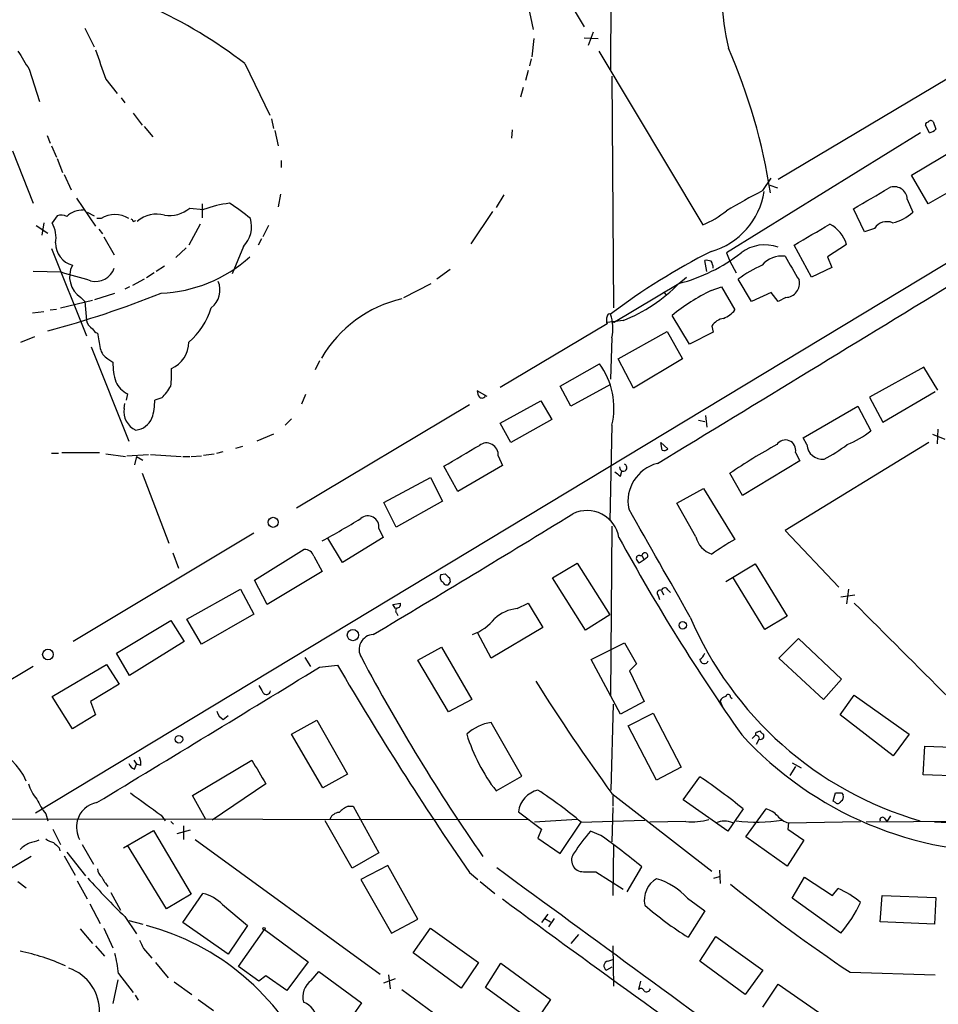
# Model space of a CAD drawing. Extents: x 6 to 972, y 8 to 888.
# Drawn here: x 735 to 846, y 455 to 575 of the extents above; entities that cross this region are included whole.
import ezdxf

# ---------------------------------------------------------------- set-up
doc = ezdxf.new("R2010")
doc.units = 0
doc.header["$MEASUREMENT"] = 0
doc.layers.add('MAIN', color=5, linetype='CONTINUOUS')

msp = doc.modelspace()

# ---------------------------------------------------------------- linework, layer by layer
at = {"layer": 'MAIN'}
for p, q in [((806.3653, 612.5633), (806.196, 568.452)), ((790.3633, 594.614), (802.9787, 573.7013)), ((796.2053, 576.2413), (796.798, 573.3627)), ((742.442, 573.532), (743.5427, 571.246)), ((796.8827, 572.262), (796.6287, 570.0607)), ((802.9787, 572.3467), (804.672, 572.262)), ((804.0793, 573.024), (803.4867, 571.4153)), ((804.7567, 570.738), (817.372, 549.656)), ((852.5087, 570.6533), (826.516, 555.1593)), ((761.8307, 569.214), (764.8787, 562.9487)), ((796.544, 569.8067), (796.3747, 568.96)), ((735.6687, 568.5367), (736.9387, 564.642)), ((796.2053, 568.3673), (795.8667, 567.182)), ((806.3653, 567.69), (806.5347, 539.5807)), ((744.982, 567.3513), (746.3367, 565.5733)), ((795.6127, 566.3353), (795.274, 565.15)), ((746.8447, 565.0653), (747.268, 564.4727)), ((748.284, 563.2027), (749.3847, 561.7633)), ((875.4533, 562.1867), (736.4307, 478.282)), ((749.6387, 561.594), (750.6547, 560.324)), ((765.048, 562.5253), (765.302, 561.34)), ((844.8887, 560.832), (844.3807, 561.7633)), ((845.312, 562.1867), (845.6507, 561.2553)), ((737.87, 560.4933), (738.2087, 559.562)), ((765.4713, 561.086), (765.8947, 559.2233)), ((794.258, 561.1707), (794.1733, 560.1547)), ((843.788, 560.832), (820.2507, 546.2693)), ((738.378, 559.2233), (738.9707, 557.8687)), ((733.6367, 558.6307), (736.1767, 552.2807)), ((842.6873, 555.6673), (848.1907, 558.9693)), ((739.0553, 557.6993), (739.7327, 556.006)), ((766.2333, 557.4453), (766.2333, 556.5987)), ((739.902, 555.752), (740.7487, 553.8893)), ((844.7193, 552.196), (842.6873, 555.6673)), ((824.6533, 553.8047), (825.6693, 555.3287)), ((825.5, 554.482), (826.4313, 554.1433)), ((850.392, 555.498), (844.7193, 552.196)), ((766.1487, 553.3813), (765.8947, 551.8573)), ((793.242, 553.2967), (792.3107, 551.7727)), ((741.426, 552.8733), (743.712, 549.4867)), ((756.666, 552.196), (756.666, 550.5027)), ((842.1793, 552.7887), (842.8567, 551.18)), ((739.0553, 550.7567), (738.4627, 549.91)), ((742.696, 551.18), (743.5427, 550.7567)), ((755.142, 551.688), (756.8353, 551.5187)), ((791.8873, 551.2647), (789.2627, 547.37)), ((837.0147, 548.8093), (835.66, 551.6033)), ((736.5153, 549.5713), (737.9547, 548.64)), ((737.4467, 549.91), (737.1927, 548.386)), ((744.3893, 550.418), (743.8813, 550.418)), ((748.284, 550.0793), (748.6227, 550.164)), ((756.412, 549.7407), (755.0573, 547.2007)), ((764.7093, 549.5713), (764.032, 548.2167)), ((744.1353, 549.148), (744.5587, 548.5553)), ((838.2, 549.2327), (837.0147, 548.8093)), ((744.728, 548.2167), (745.998, 546.0153)), ((763.8627, 547.9627), (763.4393, 547.2007)), ((830.58, 543.306), (828.4633, 547.2007)), ((834.8133, 547.2853), (832.5273, 545.7613)), ((738.378, 546.7773), (742.6113, 536.194)), ((754.7187, 546.862), (753.4487, 545.6767)), ((761.6613, 547.0313), (760.3067, 543.7293)), ((820.2507, 546.2693), (820.674, 545.2533)), ((817.88, 543.9833), (817.626, 545.338)), ((820.674, 545.2533), (821.436, 543.814)), ((832.5273, 545.7613), (833.0353, 544.4913)), ((739.5633, 543.8987), (736.1767, 543.9833)), ((750.824, 543.814), (749.8927, 543.2213)), ((752.094, 544.6607), (751.078, 543.9833)), ((786.7227, 544.2373), (785.114, 543.052)), ((833.0353, 544.4913), (830.58, 543.306)), ((749.6387, 543.052), (748.1993, 542.29)), ((781.1347, 540.8507), (784.4367, 542.544)), ((806.5347, 537.8027), (814.4933, 542.544)), ((814.4933, 542.544), (815.4247, 543.306)), ((823.2987, 540.3427), (821.69, 543.052)), ((743.6273, 540.5967), (746.0827, 541.3587)), ((747.8607, 542.1207), (747.268, 541.8667)), ((812.6307, 541.528), (812.8847, 541.1893)), ((818.388, 541.6973), (819.658, 542.1207)), ((819.658, 542.1207), (821.2667, 539.3267)), ((825.6693, 541.4433), (823.2987, 540.3427)), ((826.516, 540.3427), (825.6693, 541.4433)), ((739.4787, 539.5807), (743.3733, 540.512)), ((741.934, 540.8507), (742.442, 540.3427)), ((742.442, 540.3427), (742.6113, 538.0567)), ((827.4473, 540.8507), (826.516, 540.3427)), ((736.092, 538.988), (737.4467, 539.1573)), ((738.2087, 539.3267), (738.9707, 539.4113)), ((805.7727, 537.6333), (792.8187, 529.9287)), ((807.72, 538.0567), (805.7727, 537.8027)), ((815.7633, 535.178), (813.6467, 538.6493)), ((807.1273, 533.4), (813.054, 536.702)), ((813.054, 536.702), (814.9167, 533.4)), ((818.642, 536.6173), (815.7633, 535.178)), ((818.4727, 537.3793), (818.642, 536.6173)), ((734.6527, 535.432), (736.346, 536.1093)), ((806.3653, 535.94), (806.196, 530.9447)), ((743.204, 534.8393), (747.776, 523.4093)), ((745.236, 533.4), (745.8287, 532.9767)), ((770.89, 533.146), (770.382, 532.0453)), ((808.99, 529.844), (807.1273, 533.4)), ((814.9167, 533.4), (808.99, 529.844)), ((800.1, 530.098), (804.8413, 532.8073)), ((844.2113, 532.384), (837.6073, 528.7433)), ((845.9047, 529.59), (844.2113, 532.384)), ((791.21, 528.828), (790.0247, 529.5053)), ((801.37, 527.6427), (800.1, 530.098)), ((806.196, 530.2673), (801.37, 527.6427)), ((839.216, 525.6953), (845.566, 529.4207)), ((747.6067, 529.1667), (747.4373, 528.4047)), ((751.7553, 528.6587), (750.9087, 528.4047)), ((769.1967, 529.082), (768.6887, 527.8967)), ((792.8187, 525.6107), (797.7293, 528.32)), ((797.7293, 528.32), (799.084, 526.034)), ((837.6073, 528.7433), (839.216, 525.6953)), ((747.1833, 527.3887), (747.268, 527.9813)), ((789.0933, 527.812), (768.096, 515.2813)), ((829.564, 523.8327), (836.168, 527.6427)), ((836.168, 527.6427), (837.7767, 524.6793)), ((767.5033, 526.1187), (766.7413, 525.3567)), ((799.084, 526.034), (794.0887, 523.24)), ((816.864, 525.9493), (817.626, 525.78)), ((817.7107, 526.542), (817.88, 525.1027)), ((794.0887, 523.24), (792.8187, 525.6107)), ((806.3653, 525.3567), (806.1113, 513.7573)), ((845.9047, 524.8487), (845.82, 523.0707)), ((765.302, 524.256), (763.27, 523.4093)), ((829.9873, 522.986), (829.564, 523.8327)), ((845.2273, 524.256), (846.7513, 523.6633)), ((758.444, 521.97), (759.206, 522.1393)), ((760.73, 522.5627), (761.5767, 522.8167)), ((812.292, 523.24), (813.1387, 522.478)), ((812.4613, 522.3087), (812.292, 523.24)), ((844.804, 523.24), (827.3627, 512.572)), ((738.378, 521.97), (739.2247, 521.97)), ((739.648, 522.0547), (744.22, 522.0547)), ((744.982, 521.8853), (747.3527, 521.5467)), ((747.522, 521.6313), (750.1467, 521.8007)), ((748.7073, 521.5467), (748.4533, 520.5307)), ((748.7073, 521.5467), (749.4693, 521.1233)), ((750.4007, 521.8007), (754.126, 521.5467)), ((754.2953, 521.5467), (755.142, 521.5467)), ((755.3113, 521.5467), (756.5813, 521.6313)), ((756.8353, 521.716), (758.1053, 521.8853)), ((792.5647, 521.6313), (793.0727, 520.446)), ((829.1407, 521.0387), (822.198, 516.8053)), ((828.6327, 522.0547), (829.1407, 521.0387)), ((787.654, 517.3133), (785.9607, 520.3613)), ((793.0727, 520.446), (787.654, 517.3133)), ((807.3813, 519.176), (807.5507, 519.7687)), ((749.3847, 519.5147), (752.602, 511.048)), ((778.6793, 515.9587), (784.352, 519.0067)), ((784.352, 519.0067), (785.7913, 516.128)), ((822.198, 516.8053), (820.674, 519.5147)), ((814.2393, 515.874), (817.4567, 517.652)), ((817.4567, 517.652), (821.2667, 511.4713)), ((785.7913, 516.128), (780.2033, 512.9953)), ((780.2033, 512.9953), (778.6793, 515.9587)), ((816.5253, 511.81), (814.2393, 515.874)), ((778.0867, 512.826), (778.5947, 511.7253)), ((806.3653, 513.08), (806.196, 492.506)), ((827.3627, 512.572), (833.882, 505.714)), ((762.9313, 512.2333), (741.0027, 499.11)), ((773.684, 508.6773), (771.906, 511.6407)), ((778.5947, 511.7253), (773.684, 508.6773)), ((763.016, 506.5607), (769.0273, 510.286)), ((753.11, 509.8627), (753.7873, 508)), ((770.2127, 509.4393), (771.2287, 507.5767)), ((810.26, 509.016), (809.6673, 508.5927)), ((809.752, 509.524), (810.006, 509.524)), ((810.006, 509.524), (810.26, 509.016)), ((810.6833, 509.3547), (810.26, 509.016)), ((799.1687, 506.8147), (802.132, 508.5927)), ((802.132, 508.5927), (806.1113, 502.3273)), ((820.166, 506.3913), (823.722, 508.508)), ((823.722, 508.508), (827.6167, 502.158)), ((764.54, 503.5973), (763.016, 506.5607)), ((771.2287, 507.5767), (764.54, 503.5973)), ((785.622, 507.238), (786.13, 507.3227)), ((786.638, 506.8147), (786.7227, 506.3067)), ((803.148, 500.4647), (799.1687, 506.8147)), ((824.9073, 500.5493), (821.0127, 506.8993)), ((754.8033, 501.8193), (761.3227, 505.46)), ((761.3227, 505.46), (762.9313, 502.412)), ((813.1387, 505.3753), (813.4773, 505.0367)), ((835.0673, 505.46), (834.8133, 503.682)), ((811.9533, 504.698), (812.1227, 504.19)), ((812.3767, 505.2907), (812.6307, 504.7827)), ((834.136, 504.5287), (835.8293, 504.7827)), ((779.78, 503.5973), (780.7113, 503.7667)), ((780.1187, 503.0893), (779.78, 503.5973)), ((794.8507, 503.0893), (796.2053, 503.7667)), ((796.2053, 503.7667), (797.9833, 500.8033)), ((756.5813, 498.7713), (754.8033, 501.8193)), ((762.9313, 502.412), (756.5813, 498.7713)), ((780.288, 502.4967), (780.3727, 502.2427)), ((806.1113, 502.3273), (803.148, 500.4647)), ((827.6167, 502.158), (824.9073, 500.5493)), ((746.252, 497.6707), (752.856, 501.65)), ((752.856, 501.65), (754.4647, 499.11)), ((797.9833, 500.8033), (791.718, 497.078)), ((791.718, 497.078), (790.1093, 500.126)), ((826.6007, 497.078), (828.9713, 499.4487)), ((828.9713, 499.4487), (834.2207, 494.538)), ((754.4647, 499.11), (747.8607, 494.9613)), ((782.828, 496.824), (785.7067, 498.4327)), ((785.7067, 498.4327), (789.3473, 492.0827)), ((803.8253, 496.9087), (807.8893, 498.9407)), ((807.8893, 498.9407), (809.3287, 496.4007)), ((747.8607, 494.9613), (746.252, 497.6707)), ((769.112, 497.1627), (769.7893, 496.062)), ((832.0193, 492.0827), (826.6007, 497.078)), ((736.1767, 496.062), (715.4333, 483.7007)), ((738.4627, 492.4213), (745.0667, 496.316)), ((745.0667, 496.316), (746.5907, 493.9453)), ((770.89, 495.9773), (773.0913, 496.2313)), ((786.5533, 490.5587), (782.828, 496.824)), ((807.3813, 490.3047), (803.8253, 496.9087)), ((809.3287, 496.4007), (808.482, 495.554)), ((808.482, 495.554), (810.26, 491.8287)), ((746.5907, 493.9453), (743.1193, 491.8287)), ((834.2207, 494.538), (832.0193, 492.0827)), ((740.918, 488.5267), (738.4627, 492.4213)), ((820.7587, 492.3367), (820.928, 492.1673)), ((834.0513, 490.22), (835.7447, 492.5907)), ((835.7447, 492.5907), (842.4333, 487.8493)), ((743.1193, 491.8287), (743.712, 490.22)), ((789.3473, 492.0827), (786.5533, 490.5587)), ((806.2807, 481.076), (806.5347, 491.49)), ((810.26, 491.8287), (807.3813, 490.3047)), ((819.8273, 491.1513), (819.4887, 491.9133)), ((743.712, 490.22), (740.918, 488.5267)), ((759.206, 489.6273), (759.7987, 490.1353)), ((808.3127, 488.8653), (811.3607, 490.3893)), ((811.3607, 490.3893), (814.7473, 483.87)), ((840.486, 485.2247), (834.0513, 490.22)), ((767.5033, 487.8493), (770.5513, 489.5427)), ((770.5513, 489.5427), (774.2767, 483.0233)), ((795.4433, 482.7693), (791.718, 489.2887)), ((811.784, 482.2613), (808.3127, 488.8653)), ((771.3133, 481.33), (767.5033, 487.8493)), ((823.3833, 487.3413), (823.8067, 487.7647)), ((823.976, 488.1033), (824.3147, 488.2727)), ((824.1453, 487.5953), (824.23, 487.2567)), ((842.4333, 487.8493), (840.486, 485.2247)), ((823.8913, 486.664), (824.23, 487.2567)), ((844.1267, 482.9387), (844.296, 486.41)), ((844.296, 486.41), (851.5773, 486.156)), ((748.3687, 484.7167), (748.7073, 484.2087)), ((748.4533, 483.616), (748.7073, 484.2087)), ((749.2153, 484.0393), (748.7073, 484.2087)), ((755.4807, 480.3987), (762.6773, 484.7167)), ((814.7473, 483.87), (811.784, 482.2613)), ((828.6327, 483.9547), (827.9553, 482.854)), ((828.2093, 484.378), (829.31, 483.7853)), ((774.2767, 483.0233), (771.3133, 481.33)), ((792.3107, 480.9913), (795.4433, 482.7693)), ((815.0013, 479.8907), (817.0333, 482.6847)), ((851.408, 482.6847), (844.1267, 482.9387)), ((764.3707, 481.838), (757.8513, 477.4353)), ((757.0893, 477.52), (755.4807, 480.3987)), ((806.3653, 480.6527), (818.4727, 471.2547)), ((806.45, 480.3987), (806.45, 479.1287)), ((833.2047, 479.7213), (833.4587, 480.7373)), ((834.2207, 480.7373), (834.39, 480.4833)), ((774.3613, 479.1287), (774.954, 479.1287)), ((774.954, 479.1287), (778.0867, 473.456)), ((820.42, 476.0807), (815.0013, 479.8907)), ((833.4587, 479.552), (833.2047, 479.7213)), ((737.7007, 478.1973), (737.9547, 477.3507)), ((751.6707, 478.028), (752.1787, 477.3507)), ((795.02, 478.4513), (797.814, 476.3347)), ((806.45, 478.9593), (806.3653, 474.8107)), ((822.2827, 478.79), (820.42, 476.0807)), ((822.6213, 475.4033), (825.0767, 478.79)), ((840.1473, 477.9433), (839.724, 477.266)), ((695.1133, 477.6047), (796.2053, 477.52)), ((752.856, 477.266), (753.1947, 476.9273)), ((754.38, 476.758), (754.38, 475.0647)), ((774.8693, 471.5933), (771.5673, 477.3507)), ((802.132, 477.52), (796.9673, 477.1813)), ((800.1, 473.3713), (802.64, 477.1813)), ((802.64, 477.1813), (810.3447, 477.4353)), ((815.34, 477.266), (810.9373, 477.1813)), ((827.786, 477.0967), (827.7013, 476.3347)), ((827.786, 477.0967), (836.5067, 477.266)), ((850.3073, 477.266), (837.184, 477.1813)), ((839.3853, 477.6893), (839.724, 477.266)), ((934.212, 472.6093), (845.4813, 477.1813)), ((738.5473, 476.3347), (739.4787, 474.472)), ((747.0987, 474.0487), (750.7393, 476.1653)), ((750.7393, 476.1653), (755.3113, 468.4607)), ((753.618, 475.8267), (755.2267, 476.25)), ((797.814, 476.3347), (797.3907, 475.234)), ((805.0107, 475.5727), (803.7407, 476.0807)), ((827.7013, 476.3347), (829.6487, 474.98)), ((742.1033, 474.472), (743.458, 472.1013)), ((752.348, 466.6827), (747.6067, 474.3873)), ((755.8193, 475.0647), (778.256, 458.724)), ((797.3907, 475.234), (800.1, 473.3713)), ((806.5347, 474.3873), (806.45, 468.2913)), ((827.6167, 471.8473), (822.6213, 475.4033)), ((829.6487, 474.98), (827.6167, 471.8473)), ((739.3093, 474.0487), (739.394, 473.71)), ((739.902, 473.1173), (741.2567, 470.7467)), ((740.2407, 473.5407), (742.5267, 470.662)), ((778.0867, 473.456), (774.8693, 471.5933)), ((735.9227, 473.0327), (707.39, 456.184)), ((779.1873, 471.932), (775.8853, 470.2387)), ((782.828, 465.4127), (779.1873, 471.932)), ((789.0933, 471.0853), (790.1093, 470.2387)), ((802.894, 471.17), (804.418, 471.17)), ((804.418, 471.17), (807.72, 469.0533)), ((808.228, 468.7147), (810.006, 471.7627)), ((819.404, 471.3393), (819.4887, 469.7307)), ((734.314, 469.9847), (735.33, 469.2227)), ((741.5107, 470.0693), (742.696, 467.868)), ((775.8853, 470.2387), (779.6107, 463.7193)), ((790.3633, 469.9847), (792.1413, 468.5453)), ((818.7267, 470.408), (819.404, 470.5773)), ((828.2093, 467.9527), (829.7333, 470.4927)), ((829.7333, 470.4927), (833.12, 468.2913)), ((745.5747, 468.63), (746.76, 466.5133)), ((755.3113, 468.4607), (752.348, 466.6827)), ((754.2953, 464.9893), (756.7507, 468.5453)), ((833.12, 468.2913), (833.7973, 469.138)), ((743.0347, 467.2753), (744.3047, 464.9047)), ((759.1213, 467.1907), (762.1693, 464.6507)), ((815.5093, 467.9527), (817.626, 466.4287)), ((834.136, 463.7193), (828.2093, 467.9527)), ((838.8773, 465.074), (839.1313, 468.2913)), ((839.1313, 468.2913), (845.6507, 468.0373)), ((845.6507, 468.0373), (845.4813, 464.82)), ((798.576, 466.0053), (797.814, 464.9893)), ((817.626, 466.4287), (815.594, 463.2113)), ((747.268, 465.7513), (748.7073, 463.6347)), ((747.776, 465.2433), (749.4693, 464.82)), ((759.7987, 461.1793), (754.2953, 464.9893)), ((779.6107, 463.7193), (782.828, 465.4127)), ((798.2373, 465.4973), (798.9147, 465.074)), ((799.338, 465.4973), (798.6607, 464.4813)), ((845.4813, 464.82), (838.8773, 465.074)), ((741.8493, 464.2273), (743.3733, 462.4493)), ((744.728, 464.312), (745.8287, 461.9413)), ((762.1693, 464.6507), (759.7987, 461.1793)), ((761.0687, 459.6553), (764.2013, 464.1427)), ((764.2013, 464.1427), (769.5353, 460.248)), ((782.2353, 461.3487), (784.352, 464.312)), ((784.352, 464.312), (790.194, 460.1633)), ((802.3013, 463.55), (801.37, 462.4493)), ((817.0333, 460.3327), (818.9807, 463.296)), ((818.9807, 463.296), (824.6533, 459.232)), ((743.712, 462.1953), (744.8127, 460.9253)), ((749.554, 461.8567), (750.57, 460.6713)), ((788.0773, 457.0307), (782.2353, 461.3487)), ((806.45, 462.1953), (806.5347, 457.2847)), ((750.9933, 460.1633), (752.5173, 458.3007)), ((769.5353, 460.248), (766.9107, 456.7767)), ((790.194, 460.1633), (788.0773, 457.0307)), ((791.0407, 457.1153), (792.9033, 460.0787)), ((792.9033, 460.0787), (798.9147, 455.676)), ((805.8573, 460.3327), (806.45, 460.502)), ((822.5367, 456.2687), (817.0333, 460.3327)), ((746.506, 458.8087), (748.284, 456.5227)), ((763.524, 457.8773), (761.0687, 459.6553)), ((769.874, 457.962), (770.8053, 459.0627)), ((770.8053, 459.0627), (775.97, 455.2527)), ((806.3653, 459.5707), (805.688, 459.232)), ((824.6533, 459.232), (822.5367, 456.2687)), ((835.2367, 458.978), (845.566, 458.6393)), ((746.4213, 458.0467), (745.8287, 455.168)), ((753.2793, 457.7927), (755.396, 456.2687)), ((764.3707, 458.5547), (763.524, 457.8773)), ((766.9107, 456.7767), (764.3707, 458.5547)), ((778.6793, 457.708), (780.1187, 458.216)), ((779.272, 458.6393), (779.4413, 456.946)), ((809.8367, 457.8773), (809.5827, 456.8613)), ((780.8807, 456.8613), (802.5553, 441.0287)), ((796.9673, 452.7973), (791.0407, 457.1153)), ((824.6533, 454.7447), (826.516, 457.5387)), ((826.516, 457.5387), (832.866, 453.136)), ((748.538, 456.184), (748.8767, 455.5913)), ((756.158, 455.676), (758.0207, 454.3213)), ((775.97, 455.2527), (773.2607, 451.358)), ((798.9147, 455.676), (796.9673, 452.7973))]:
    msp.add_line(p, q, dxfattribs=at)
for centre, radius in [((765.2642, 513.562), 0.6135), ((774.9441, 499.883), 0.6861), ((814.9526, 501.0656), 0.4481), ((737.9509, 497.5308), 0.6431), ((753.8397, 487.2399), 0.4634), ((764.1589, 464.2697), 0.1338)]:
    msp.add_circle(centre, radius, dxfattribs=at)
for centre, radius, start, end in [((848.9059, 577.968), 29.2253, 146.083355, 193.638733), ((728.1199, 525.9833), 54.8207, 52.053306, 66.019216), ((755.7668, 542.8128), 70.6388, 8.743504, 23.585586), ((1285.3229, 908.3163), 646.1965, 211.4939227, 211.7231028), ((1633.3748, 886.6392), 944.0268, 199.5392346, 199.7684103), ((844.677, 561.8057), 0.2993, 81.875312, 188.143638), ((845.0439, 561.9467), 0.3598, 41.834535, 154.431916), ((844.4831, 562.4596), 1.6774, 283.993164, 314.113543), ((815.9777, 555.0527), 8.9448, 285.632254, 351.431544), ((858.1819, 488.5123), 73.398, 117.18116, 121.117043), ((202.8229, 1632.3666), 1252.4105, 300.3509545, 300.5801387), ((840.6131, 552.7094), 1.5683, 2.898531, 113.889411), ((761.71, 538.2986), 14.0902, 97.101765, 110.240644), ((746.6384, 531.4411), 24.738, 50.095649, 57.395864), ((739.5521, 549.3722), 1.4709, 62.086529, 109.739504), ((742.111, 548.7749), 2.664, 86.520126, 134.592424), ((746.0826, 547.6344), 3.2582, 58.685806, 121.312692), ((751.1626, 547.3419), 3.6212, 75.095693, 130.892702), ((752.7053, 554.5502), 3.7589, 260.640669, 310.409018), ((812.7434, 560.8184), 12.084, 292.521826, 308.408115), ((839.1092, 555.4168), 5.6563, 283.204849, 311.493142), ((734.992, 548.0475), 3.9389, 351.344082, 28.219575), ((747.9877, 550.037), 0.2993, 8.124688, 81.875312), ((759.2062, 549.4443), 3.4424, 315.495489, 16.430775), ((195.6133, 1627.9859), 1252.4359, 300.3509575, 300.5801371), ((830.7838, 546.0191), 4.2238, 17.444415, 61.776143), ((839.7175, 548.2166), 1.8262, 68.010996, 146.194205), ((741.6801, 547.4335), 2.7942, 179.565281, 254.17206), ((824.904, 542.4239), 4.8015, 70.3831, 126.786367), ((855.7815, 473.0455), 82.3701, 116.998635, 127.012132), ((809.3291, 562.4738), 20.588, 284.526952, 308.086091), ((750.9458, 558.4612), 17.1179, 272.427064, 312.105612), ((817.8378, 543.7731), 1.5792, 69.609571, 97.70781), ((817.1293, 544.4142), 1.5128, 359.715929, 33.689017), ((827.0094, 542.6462), 3.2192, 83.699314, 139.303147), ((1547.8914, 967.7357), 834.9566, 210.3501661, 210.5793467), ((487.3375, -345.6225), 924.5895, 73.9400127, 74.1691921), ((743.5567, 543.3538), 2.9831, 152.19539, 237.045621), ((743.7579, 545.1572), 2.3625, 254.317117, 341.477621), ((829.1946, 533.5874), 12.0788, 112.518172, 128.41134), ((756.064, 541.7488), 2.7568, 308.144036, 22.3703), ((800.8753, 555.744), 18.9655, 291.155634, 315.892971), ((-4799.9887, 9760.5938), 10810.5773, 301.27243853, 301.50162176), ((827.4232, 542.5387), 1.6881, 270.817971, 14.707976), ((704.4977, 660.0178), 127.6921, 285.189543, 291.680326), ((829.4172, 519.3292), 24.9394, 116.246855, 129.223876), ((784.3163, 525.8481), 15.2259, 103.040648, 149.89712), ((749.0944, 542.2853), 9.0843, 311.025786, 342.679048), ((806.0691, 538.5505), 0.2967, 64.678624, 177.257158), ((800.8928, 537.0625), 5.5864, 348.408469, 18.32273), ((818.8118, 541.1888), 3.0812, 290.92016, 322.818818), ((744.1782, 538.4381), 1.6127, 193.680358, 240.058131), ((806.9148, 538.099), 1.2334, 157.816446, 202.183554), ((820.2792, 536.1655), 2.1764, 99.713345, 146.10257), ((744.1775, 537.3792), 0.8725, 202.826965, 255.97172), ((1209.7814, 620.2711), 473.2823, 190.191062, 190.420259), ((751.4479, 535.5017), 3.6101, 294.425303, 358.893717), ((746.1052, 535.0139), 1.833, 190.813395, 241.694375), ((754.4208, 532.9943), 8.5921, 180.117364, 196.138759), ((740.2062, 531.6642), 12.7464, 352.942, 2.475299), ((797.5511, 527.435), 9.0559, 346.732563, 36.387274), ((748.8621, 531.8616), 2.973, 204.982431, 245.021877), ((746.8368, 533.5607), 6.9441, 315.096266, 330.089225), ((791.5468, 529.5893), 1.5244, 183.158773, 213.708832), ((744.4668, 528.2691), 6.4433, 341.300162, 1.20588), ((790.575, 529.1244), 0.4827, 232.135426, 344.734472), ((749.5555, 526.9826), 2.4067, 170.285629, 247.195908), ((748.404, 527.0968), 2.3431, 275.355825, 337.583287), ((830.2694, 534.1484), 12.084, 292.521826, 308.408115), ((827.399, 522.2976), 1.2575, 348.861649, 146.807847), ((153.1236, 1601.1246), 1252.4105, 300.3509545, 300.5801387), ((791.1423, 521.7633), 1.4286, 354.698085, 127.193962), ((812.673, 522.9014), 0.6294, 250.344339, 317.723862), ((859.8621, 461.8453), 69.7242, 118.730161, 124.197292), ((831.947, 523.1701), 1.9684, 185.366784, 274.57485), ((820.9242, 541.8606), 23.4844, 298.427858, 306.514377), ((934.0305, 688.7389), 211.6403, 233.014163, 233.243367), ((807.7341, 520.199), 0.4442, 169.927021, 69.554139), ((813.0156, 516.1301), 4.7117, 104.088447, 191.426075), ((803.329, 511.0507), 3.9412, 9.855719, 115.633352), ((-2468.6893, -1354.0077), 3772.6943, 29.4706454, 29.6998291), ((699.2539, 640.3649), 147.7755, 299.147196, 301.236129), ((776.7721, 513.0214), 1.329, 351.545549, 131.855511), ((-288.3503, 2289.1942), 2082.598, 300.7801493, 301.5587384), ((1029.5828, 633.4057), 253.4855, 208.6873, 215.068376), ((819.4957, 512.5886), 3.0707, 194.687911, 250.540093), ((832.4465, 490.8187), 23.4844, 118.427858, 126.514377), ((769.038, 509.0478), 1.2382, 18.432022, 90.495114), ((809.6532, 509.1995), 0.3392, 73.066164, 196.933836), ((682.498, 424.1967), 152.6261, 33.57027, 33.799453), ((810.3628, 509.512), 0.357, 333.858397, 178.073738), ((786.1665, 506.8862), 0.6482, 147.133605, 243.375657), ((913.3839, 634.0686), 179.6053, 224.885409, 225.114592), ((786.2994, 506.4019), 0.4339, 192.672011, 347.325092), ((812.7683, 505.2378), 0.3952, 20.365948, 172.306667), ((812.2021, 504.9679), 0.367, 61.59139, 227.329429), ((780.5421, 502.8353), 0.4234, 126.878017, 233.113861), ((780.2692, 503.6349), 0.4613, 272.335786, 16.600508), ((795.3229, 498.3207), 4.7919, 95.655151, 131.601765), ((3698.9573, 3355.5492), 4041.1199, 224.8854075, 225.1145905), ((787.4326, 505.5969), 5.9841, 289.518957, 321.893915), ((855.9533, 519.2067), 43.6118, 203.132676, 253.686824), ((777.5115, 498.1363), 1.8232, 93.213298, 212.276204), ((980.6559, 605.5667), 231.6198, 207.906208, 214.904123), ((815.8069, 498.4741), 1.9886, 308.076638, 336.171495), ((-3348.9417, 7239.9436), 7902.7903, 301.19122075, 301.42040343), ((1101.5974, 687.6161), 380.19, 210.224706, 214.717681), ((817.5644, 496.9626), 0.5338, 185.794963, 335.273584), ((975.4712, 620.3636), 246.8725, 210.848186, 211.077349), ((1002.5446, 623.4087), 242.6223, 212.154527, 216.04268), ((764.4681, 493.1765), 0.5013, 209.546406, 351.071346), ((820.2445, 491.6112), 0.8139, 95.534773, 158.212969), ((820.4623, 492.379), 0.2993, 351.878017, 171.875312), ((760.0668, 491.0667), 1.6771, 194.622886, 239.119439), ((792.593, 483.7174), 5.6396, 98.925672, 132.890337), ((809.1422, 494.0696), 21.3153, 196.967137, 217.847683), ((854.4751, 517.3959), 43.8782, 222.477928, 271.854809), ((823.976, 487.8917), 0.2116, 90, 216.875312), ((866.326, 572.3299), 94.6529, 243.306795, 243.535978), ((824.3853, 487.6376), 0.4114, 247.818366, 30.973311), ((825.0346, 488.5691), 0.7785, 202.378134, 247.605454), ((727.8474, 478.7828), 8.2163, 24.397727, 108.394373), ((747.6071, 484.2934), 1.6282, 351.021336, 27.901296), ((748.7497, 484.5897), 1.0178, 196.930557, 253.069443), ((1483.1951, 906.625), 834.9566, 210.3516455, 210.5808295), ((779.0825, 426.0485), 68.1757, 50.67933, 56.174741), ((740.3397, 483.2235), 4.9534, 196.242669, 220.976678), ((1427.1346, 1410.7347), 1151.6046, 233.8588542, 234.0880365), ((798.1318, 478.0236), 3.1411, 103.646925, 172.174041), ((760.0077, 425.2061), 67.223, 50.639919, 56.213201), ((833.8397, 671.2371), 190.5002, 269.885409, 270.114592), ((833.8819, 480.2293), 0.5681, 296.574073, 26.56054), ((745.106, 484.0114), 9.415, 205.384356, 218.136411), ((744.3929, 476.624), 2.9724, 99.911055, 165.848749), ((775.9604, 475.6432), 3.8348, 114.645013, 134.748556), ((833.7409, 479.8624), 0.4195, 227.724474, 340.347095), ((773.3799, 477.0186), 1.3534, 95.052994, 154.338079), ((824.3375, 476.1004), 2.7893, 41.353267, 74.632463), ((828.5259, 479.7879), 2.791, 221.368613, 254.627312), ((744.9807, 476.5791), 3.5548, 167.4635, 205.215536), ((816.1444, 483.9121), 6.6946, 263.098866, 287.289235), ((819.9967, 474.6622), 2.638, 67.347556, 112.652444), ((823.9309, 497.1483), 19.9542, 262.81743, 278.91738), ((839.1689, 477.4636), 0.3127, 46.205094, 201.165118), ((820.8464, 461.3543), 22.5715, 139.274642, 147.578064), ((757.03, 407.4854), 83.2948, 50.50537, 54.827883), ((737.7868, 470.4058), 4.7356, 116.568839, 132.820451), ((820.9278, 178.5156), 308.1551, 105.83271, 106.061916), ((739.1181, 477.0316), 2.3563, 233.019707, 258.094435), ((908.2955, 643.7122), 239.462, 224.885409, 225.114592), ((802.8499, 472.5568), 1.3874, 139.601166, 271.821382), ((745.4335, 471.6075), 1.4708, 183.851648, 229.281668), ((7329.5177, 9369.7802), 11041.2949, 233.69658524, 233.92576893), ((807.8431, 528.6132), 87.2981, 221.816, 226.061343), ((748.7095, 472.6108), 4.7356, 206.568839, 222.820451), ((813.2407, 467.741), 2.9648, 119.427759, 192.367406), ((809.3709, 462.4189), 8.2645, 42.034827, 73.023321), ((944.1667, 621.9699), 196.0411, 230.986704, 236.244582), ((755.537, 463.6697), 5.0244, 44.489574, 76.021284), ((829.3888, 459.0699), 10.991, 49.638164, 66.352922), ((1931.1235, 2010.7884), 1917.2279, 233.5876898, 234.8601514), ((821.0848, 474.6416), 17.0185, 320.074681, 334.983066), ((839.7985, 501.3191), 45.1449, 229.275088, 237.577974), ((742.1112, 435.3653), 30.3016, 24.407634, 75.119629), ((1003.2998, 589.3646), 283.981, 206.45046, 206.679643), ((729.6291, 436.825), 25.1821, 65.501588, 78.689398), ((730.6969, 457.3473), 15.8765, 5.281437, 14.282196), ((805.985, 459.7497), 0.5968, 102.354913, 240.157481), ((738.6054, 454.1972), 5.6161, 358.674635, 70.341921), ((771.3169, 455.9724), 2.4577, 125.950416, 194.976018), ((809.8833, 456.6242), 0.3829, 10.20309, 141.735184), ((810.5442, 457.1093), 0.5049, 235.743383, 341.130865), ((768.1974, 453.1039), 2.3545, 358.719888, 71.545813)]:
    msp.add_arc(centre, radius, start, end, dxfattribs=at)

doc.saveas('drawing.dxf')
